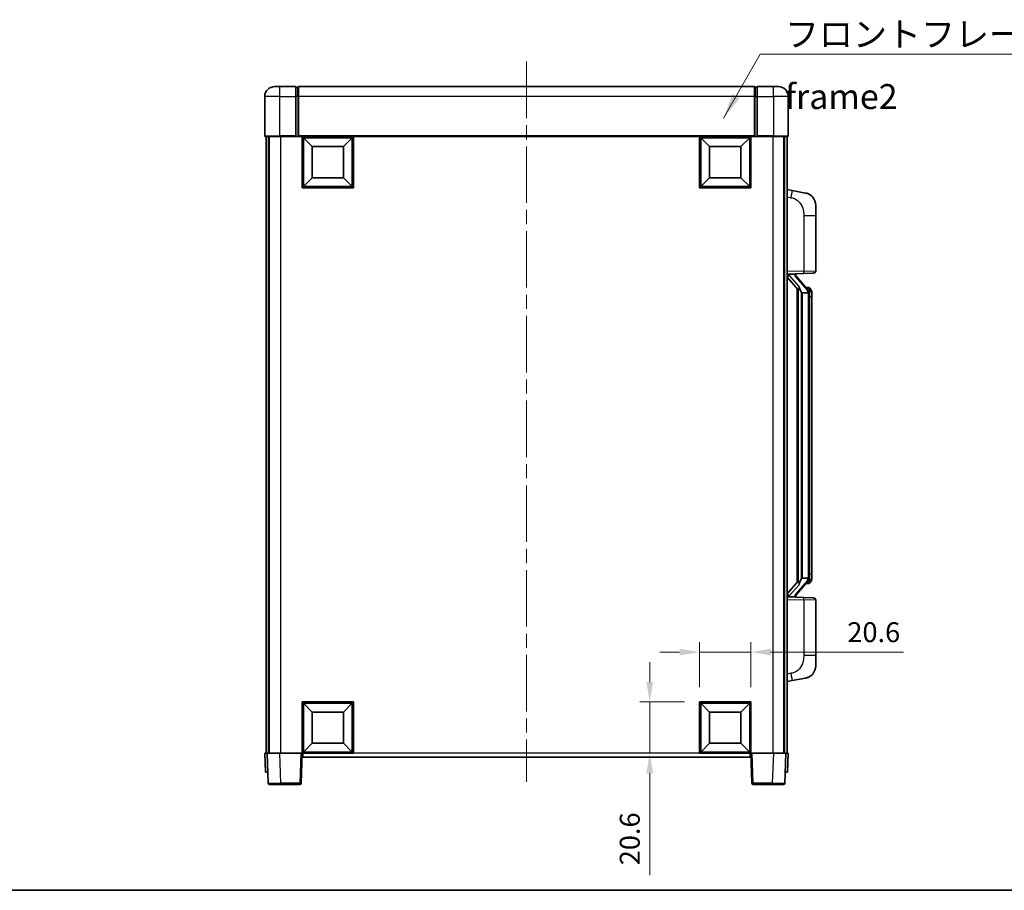
# Model space of a CAD drawing. Units: millimetres. Extents: x 58 to 9317, y 32 to 1156.
# Drawn here: x 2027 to 2422, y 32 to 381 of the extents above; entities that cross this region are included whole.
import ezdxf

# ---------------------------------------------------------------- set-up
doc = ezdxf.new("R2010")
doc.units = ezdxf.units.MM
doc.header["$LTSCALE"] = 4
doc.linetypes.add('CHAIN', pattern=[0.3543, 0.2362, -0.0295, 0.0591, -0.0295])
doc.layers.get('Defpoints').update_dxf_attribs({"lineweight": 25})
for name, color, linetype, lineweight in [('Border (ISO)', 7, 'Continuous', 35), ('Centerline (ISO)', 131, 'Continuous', 18), ('Dimension (ISO)', 7, 'Continuous', 18), ('Dimension (ISO) @ 1', 7, 'Continuous', 18), ('Symbol (ISO)', 7, 'Continuous', 18), ('Visible (ISO)', 7, 'Continuous', 35), ('Visible Narrow (ISO)', 7, 'Continuous', 25)]:
    doc.layers.add(name, color=color, linetype=linetype, lineweight=lineweight)
doc.styles.add('Note Text (TK)', font='txt')
doc.dimstyles.new('Default - Method 1b (TK)', dxfattribs={"dimscale": 4, "dimtxt": 2.5, "dimasz": 2.5, "dimexe": 1, "dimexo": 1.5, "dimgap": 1, "dimtad": 1, "dimtoh": 1, "dimrnd": 1e-08, "dimdsep": 46, "dimtxsty": 'Note Text (TK)', "dimcen": 0.09, "dimdle": 5, "dimclrd": 100, "dimclre": 100, "dimclrt": 7, "dimadec": 1, "dimazin": 1, "dimtfac": 1, "dimtmove": 0, "dimatfit": 3, "dimfxl": 1, "dimtolj": 1, "dimlwd": -1, "dimlwe": -1, "dimarcsym": 0})
doc.dimstyles.new('Default - Method 1b (TK)$7', dxfattribs={"dimscale": 4, "dimtxt": 2.5, "dimasz": 2.5, "dimexe": 1, "dimexo": 1.5, "dimgap": 1, "dimtad": 1, "dimtoh": 1, "dimrnd": 1e-08, "dimdsep": 46, "dimtxsty": 'Note Text (TK)', "dimcen": 0.09, "dimdle": 5, "dimclrd": 100, "dimclre": 100, "dimclrt": 7, "dimadec": 1, "dimazin": 1, "dimtfac": 1, "dimtmove": 0, "dimatfit": 3, "dimfxl": 1, "dimtolj": 1, "dimlwd": -1, "dimlwe": -1, "dimarcsym": 0})

# ---------------------------------------------------------------- blocks, each defined once
blk = doc.blocks.new('図面枠 tk図枠')
at = {"layer": 'Border (ISO)'}
blk.add_line((14.5, 8), (405.5, 8), dxfattribs=at)
blk = doc.blocks.new('*D282')
at = {"layer": 'Defpoints', "color": 0}
for p in [(2320.27, 127.56), (2299.67, 107.56), (2320.27, 107.56)]:
    blk.add_point(p, dxfattribs=at)
at = {"layer": 'Dimension (ISO)', "color": 100}
for p, q in [((2299.67, 113.56), (2299.67, 131.56)), ((2320.27, 113.56), (2320.27, 131.56)), ((2291.67, 127.56), (2283.67, 127.56)), ((2299.67, 127.56), (2320.27, 127.56)), ((2328.27, 127.56), (2381.53, 127.56))]:
    blk.add_line(p, q, dxfattribs=at)
for points in [[(2291.67, 128.9), (2291.67, 126.23), (2299.67, 127.56)], [(2328.27, 128.9), (2328.27, 126.23), (2320.27, 127.56)]]:
    blk.add_solid(points, dxfattribs=at)
at = {"layer": 'Dimension (ISO)', "color": 7, "insert": (2358.94, 135.56), "char_height": 8, "attachment_point": 4, "style": 'Note Text (TK)'}
blk.add_mtext('\\A1;20.6', dxfattribs=at)
blk = doc.blocks.new('*D281')
at = {"layer": 'Defpoints', "color": 0}
for p in [(2279.67, 107.56), (2299.67, 107.56), (2299.67, 86.96)]:
    blk.add_point(p, dxfattribs=at)
at = {"layer": 'Dimension (ISO)', "color": 100}
for p, q in [((2279.67, 115.56), (2279.67, 123.56)), ((2293.67, 107.56), (2275.67, 107.56)), ((2279.67, 107.56), (2279.67, 86.96)), ((2293.67, 86.96), (2275.67, 86.96)), ((2279.67, 78.96), (2279.67, 38.05))]:
    blk.add_line(p, q, dxfattribs=at)
for points in [[(2278.33, 115.56), (2281, 115.56), (2279.67, 107.56)], [(2278.33, 78.96), (2281, 78.96), (2279.67, 86.96)]]:
    blk.add_solid(points, dxfattribs=at)
at = {"layer": 'Dimension (ISO)', "color": 7, "insert": (2271.67, 42.05), "char_height": 8, "attachment_point": 4, "rotation": 90, "style": 'Note Text (TK)'}
blk.add_mtext('\\A1;20.6', dxfattribs=at)

msp = doc.modelspace()

# ---------------------------------------------------------------- linework, layer by layer
at = {"layer": 'Centerline (ISO)', "linetype": 'CHAIN', "ltscale": 23.990969}
msp.add_line((2230.2678, 364.4629), (2230.2678, 75.4629), dxfattribs=at)
at = {"layer": 'Visible (ISO)'}
for p, q in [((2129.2678, 354.4629), (2131.2678, 354.4629)), ((2137.7678, 354.4629), (2131.2678, 354.4629)), ((2137.7678, 354.4629), (2137.7678, 350.4629)), ((2138.5178, 354.1629), (2137.7678, 354.1629)), ((2321.7678, 354.4629), (2138.7678, 354.4629)), ((2138.7678, 350.4629), (2138.7678, 354.4629)), ((2321.7678, 354.4629), (2321.7678, 350.4629)), ((2322.0178, 354.1629), (2322.7678, 354.1629)), ((2322.7678, 350.4629), (2322.7678, 354.4629)), ((2329.2678, 354.4629), (2322.7678, 354.4629)), ((2329.2678, 354.4629), (2331.2678, 354.4629)), ((2125.2678, 350.4629), (2125.2678, 334.7129)), ((2137.7678, 334.7129), (2137.7678, 350.4629)), ((2138.7678, 350.4629), (2138.7678, 334.7629)), ((2321.7678, 334.7629), (2321.7678, 350.4629)), ((2322.7678, 350.4629), (2322.7678, 334.7129)), ((2335.2678, 334.7129), (2335.2678, 350.4629)), ((2131.2678, 334.4629), (2125.5178, 334.4629)), ((2125.7678, 334.4629), (2125.7678, 86.9629)), ((2126.7678, 334.4629), (2126.7678, 86.9629)), ((2127.0178, 334.4629), (2127.0178, 86.9629)), ((2131.2678, 334.4629), (2137.7678, 334.4629)), ((2137.7678, 334.7129), (2137.7678, 334.4629)), ((2138.5178, 334.4629), (2137.7678, 334.4629)), ((2138.7678, 334.4629), (2138.5178, 334.4629)), ((2138.7678, 334.4629), (2138.7678, 334.7629)), ((2321.7678, 334.4629), (2138.7678, 334.4629)), ((2140.2678, 313.8629), (2140.2678, 334.4629)), ((2144.3178, 330.4129), (2140.7678, 333.9629)), ((2140.7678, 314.3629), (2140.7678, 333.9629)), ((2140.7678, 333.9629), (2160.3678, 333.9629)), ((2156.8178, 330.4129), (2160.3678, 333.9629)), ((2160.3678, 333.9629), (2160.3678, 314.3629)), ((2160.8678, 334.4629), (2160.8678, 313.8629)), ((2299.6678, 313.8629), (2299.6678, 334.4629)), ((2303.7178, 330.4129), (2300.1678, 333.9629)), ((2300.1678, 314.3629), (2300.1678, 333.9629)), ((2300.1678, 333.9629), (2319.7678, 333.9629)), ((2316.2178, 330.4129), (2319.7678, 333.9629)), ((2319.7678, 333.9629), (2319.7678, 314.3629)), ((2320.2678, 334.4629), (2320.2678, 313.8629)), ((2321.7678, 334.7629), (2321.7678, 334.4629)), ((2322.0178, 334.4629), (2321.7678, 334.4629)), ((2322.7678, 334.4629), (2322.0178, 334.4629)), ((2322.7678, 334.4629), (2322.7678, 334.7129)), ((2322.7678, 334.4629), (2329.2678, 334.4629)), ((2335.0178, 334.4629), (2329.2678, 334.4629)), ((2333.5178, 334.4629), (2333.5178, 86.9629)), ((2333.7678, 334.4629), (2333.7678, 86.9629)), ((2334.7678, 334.4629), (2334.7678, 86.9629)), ((2144.3178, 317.9129), (2144.3178, 330.4129)), ((2144.3178, 330.4129), (2156.8178, 330.4129)), ((2156.8178, 330.4129), (2156.8178, 317.9129)), ((2303.7178, 317.9129), (2303.7178, 330.4129)), ((2303.7178, 330.4129), (2316.2178, 330.4129)), ((2316.2178, 330.4129), (2316.2178, 317.9129)), ((2144.3178, 317.9129), (2140.7678, 314.3629)), ((2156.8178, 317.9129), (2144.3178, 317.9129)), ((2156.8178, 317.9129), (2160.3678, 314.3629)), ((2303.7178, 317.9129), (2300.1678, 314.3629)), ((2316.2178, 317.9129), (2303.7178, 317.9129)), ((2316.2178, 317.9129), (2319.7678, 314.3629)), ((2160.8678, 313.8629), (2140.2678, 313.8629)), ((2160.3678, 314.3629), (2140.7678, 314.3629)), ((2320.2678, 313.8629), (2299.6678, 313.8629)), ((2319.7678, 314.3629), (2300.1678, 314.3629)), ((2336.863, 312.8056), (2334.7678, 313.2129)), ((2342.2219, 311.7639), (2336.863, 312.8056)), ((2346.2678, 306.8558), (2346.2678, 302.7232)), ((2346.2678, 280.5801), (2346.2678, 302.7232)), ((2334.7678, 279.2129), (2341.4423, 279.4459)), ((2334.7678, 278.0234), (2339.2037, 272.9205)), ((2335.7678, 279.2229), (2337.7678, 279.2229)), ((2338.2678, 279.1495), (2338.2678, 279.3351)), ((2338.2678, 278.9438), (2338.2678, 279.1495)), ((2343.2772, 272.8072), (2338.5131, 278.2877)), ((2345.3027, 279.5808), (2341.4423, 279.4459)), ((2338.7678, 273.4219), (2338.7678, 155.5038)), ((2339.1678, 272.9618), (2339.1678, 155.9639)), ((2343.1984, 273.8979), (2342.3292, 273.8979)), ((2344.032, 273.4633), (2343.9532, 273.5539)), ((2340.7678, 271.7229), (2340.5177, 272.0095)), ((2343.2504, 271.7229), (2340.7678, 271.7229)), ((2340.7678, 271.7229), (2340.7678, 157.2029)), ((2343.7678, 157.4306), (2343.7678, 271.4951)), ((2344.7678, 270.1479), (2344.7678, 271.4951)), ((2344.7678, 158.7779), (2344.7678, 270.1479)), ((2344.7678, 157.4306), (2344.7678, 158.7779)), ((2339.2037, 156.0052), (2334.7678, 150.9023)), ((2338.5131, 150.638), (2343.2772, 156.1185)), ((2340.5177, 156.9162), (2340.7678, 157.2029)), ((2340.7678, 157.2029), (2343.2504, 157.2029)), ((2343.1984, 155.0279), (2342.3292, 155.0279)), ((2343.9532, 155.3718), (2344.032, 155.4625)), ((2341.4423, 149.4798), (2334.7678, 149.7129)), ((2335.7678, 149.7029), (2337.7678, 149.7029)), ((2338.2678, 149.7762), (2338.2678, 149.982)), ((2338.2678, 149.5906), (2338.2678, 149.7762)), ((2341.4423, 149.4798), (2345.3027, 149.345)), ((2346.2678, 126.2025), (2346.2678, 148.3456)), ((2346.2678, 126.2025), (2346.2678, 122.0699)), ((2334.7678, 115.7129), (2336.863, 116.1201)), ((2336.863, 116.1201), (2342.2219, 117.1618)), ((2140.2678, 86.9629), (2140.2678, 107.5629)), ((2140.2678, 107.5629), (2160.8678, 107.5629)), ((2144.3178, 103.5129), (2140.7678, 107.0629)), ((2140.7678, 87.4629), (2140.7678, 107.0629)), ((2140.7678, 107.0629), (2160.3678, 107.0629)), ((2156.8178, 103.5129), (2160.3678, 107.0629)), ((2160.3678, 107.0629), (2160.3678, 87.4629)), ((2160.8678, 107.5629), (2160.8678, 86.9629)), ((2299.6678, 86.9629), (2299.6678, 107.5629)), ((2299.6678, 107.5629), (2320.2678, 107.5629)), ((2303.7178, 103.5129), (2300.1678, 107.0629)), ((2300.1678, 87.4629), (2300.1678, 107.0629)), ((2300.1678, 107.0629), (2319.7678, 107.0629)), ((2316.2178, 103.5129), (2319.7678, 107.0629)), ((2319.7678, 107.0629), (2319.7678, 87.4629)), ((2320.2678, 107.5629), (2320.2678, 86.9629)), ((2144.3178, 91.0129), (2144.3178, 103.5129)), ((2144.3178, 103.5129), (2156.8178, 103.5129)), ((2156.8178, 103.5129), (2156.8178, 91.0129)), ((2303.7178, 91.0129), (2303.7178, 103.5129)), ((2303.7178, 103.5129), (2316.2178, 103.5129)), ((2316.2178, 103.5129), (2316.2178, 91.0129)), ((2144.3178, 91.0129), (2140.7678, 87.4629)), ((2156.8178, 91.0129), (2144.3178, 91.0129)), ((2156.8178, 91.0129), (2160.3678, 87.4629)), ((2303.7178, 91.0129), (2300.1678, 87.4629)), ((2316.2178, 91.0129), (2303.7178, 91.0129)), ((2316.2178, 91.0129), (2319.7678, 87.4629)), ((2125.2678, 86.9629), (2126.2672, 86.9629)), ((2125.2678, 86.9629), (2125.5297, 79.4629)), ((2126.2672, 86.9629), (2126.2678, 86.9629)), ((2126.2678, 86.9629), (2131.2648, 86.9629)), ((2126.2678, 86.9629), (2126.6875, 74.9454)), ((2131.2648, 86.9629), (2139.7681, 86.9629)), ((2139.7681, 86.9629), (2140.2678, 86.9629)), ((2139.8482, 74.9454), (2140.2678, 86.9629)), ((2160.8678, 86.9629), (2140.2678, 86.9629)), ((2140.5178, 85.4629), (2140.5178, 86.9629)), ((2160.3678, 87.4629), (2140.7678, 87.4629)), ((2320.2678, 86.9629), (2299.6678, 86.9629)), ((2319.7678, 87.4629), (2300.1678, 87.4629)), ((2320.0178, 86.9629), (2320.0178, 85.4629)), ((2320.2678, 86.9629), (2320.7675, 86.9629)), ((2320.2678, 86.9629), (2320.6875, 74.9454)), ((2320.7675, 86.9629), (2329.2709, 86.9629)), ((2329.2709, 86.9629), (2334.2678, 86.9629)), ((2333.8482, 74.9454), (2334.2678, 86.9629)), ((2334.2678, 86.9629), (2334.2684, 86.9629)), ((2334.2684, 86.9629), (2335.2678, 86.9629)), ((2335.0059, 79.4629), (2335.2678, 86.9629)), ((2320.0178, 85.4629), (2140.5178, 85.4629)), ((2126.5291, 79.4629), (2125.5297, 79.4629)), ((2126.5291, 79.4629), (2126.5297, 79.4629)), ((2334.0059, 79.4629), (2334.0065, 79.4629)), ((2335.0059, 79.4629), (2334.0065, 79.4629)), ((2131.6844, 74.4629), (2127.1872, 74.4629)), ((2131.6844, 74.4629), (2139.3485, 74.4629)), ((2321.1872, 74.4629), (2328.8512, 74.4629)), ((2333.3485, 74.4629), (2328.8512, 74.4629))]:
    msp.add_line(p, q, dxfattribs=at)
for centre, radius, start, end in [((2129.2678, 350.4629), 4, 90, 180), ((2138.5178, 353.9129), 0.25, 0, 90), ((2322.0178, 353.9129), 0.25, 90, 180), ((2331.2678, 350.4629), 4, 0, 90), ((2125.5178, 334.7129), 0.25, 180, 270), ((2335.0178, 334.7129), 0.25, 270, 0), ((2341.2678, 306.8558), 5, 0, 41.09567), ((2345.2678, 280.5801), 1, 272, 0), ((2339.2678, 278.9438), 1, 180, 221), ((2343.1984, 272.8979), 1, 41, 90), ((2341.7678, 271.4951), 2, 5.907532, 41), ((2341.7678, 271.4951), 2, 0, 5.907532), ((2343.1984, 156.0279), 1, 270, 319), ((2341.7678, 157.4306), 2, 319, 354.092468), ((2341.7678, 157.4306), 2, 354.092468, 0), ((2339.2678, 149.982), 1, 139, 180), ((2345.2678, 148.3456), 1, 0, 88), ((2341.2678, 122.0699), 5, 318.90433, 0), ((2127.1872, 74.9629), 0.5, 182, 270), ((2139.3485, 74.9629), 0.5, 270, 358), ((2321.1872, 74.9629), 0.5, 182, 270), ((2333.3485, 74.9629), 0.5, 270, 358)]:
    msp.add_arc(centre, radius, start, end, dxfattribs=at)
for centre, major_axis, ratio, start_param, end_param in [((2335.7678, 279.0761), (-1, 0), 0.14676884, 4.71238898, 6.28318531), ((2335.7678, 278.3973), (-0.9955, -0.3722), 0.25438663, 4.61756297, 6.18835929), ((2337.7678, 279.1495), (0.5, 0), 0.14676884, 0, 1.57079633), ((2341.1678, 278.3141), (0, -6.6667), 0.3, 5.35609995, 5.95208923), ((2341.1678, 150.6116), (0, 6.6667), 0.3, 0.33109608, 0.92708535), ((2335.7678, 150.5284), (0.9955, -0.3722), 0.25438663, 3.23641867, 4.807215), ((2335.7678, 149.8496), (-1, 0), 0.14676884, 0, 1.57079633), ((2337.7678, 149.7762), (0.5, 0), 0.14676884, 4.71238898, 6.28318531)]:
    msp.add_ellipse(centre, major_axis=major_axis, ratio=ratio, start_param=start_param, end_param=end_param, dxfattribs=at)
for points, knots in [([(2342.2219, 311.7639), (2342.3235, 311.7442), (2342.4247, 311.7212), (2342.5834, 311.68), (2342.6418, 311.6637), (2342.9628, 311.5678), (2343.2207, 311.4671), (2343.6883, 311.2377), (2343.9022, 311.1128), (2344.2405, 310.8797), (2344.3721, 310.7789), (2344.5963, 310.5893), (2344.6923, 310.5012), (2344.8279, 310.3673), (2344.8727, 310.3212), (2344.9365, 310.2532), (2344.9574, 310.2304), (2344.9978, 310.1857), (2345.0166, 310.1645), (2345.0359, 310.1424)], [0, 0, 0, 0, 0.031817178, 0.031817178, 0.050452113, 0.050452113, 0.134929933, 0.134929933, 0.208678987, 0.208678987, 0.258212634, 0.258212634, 0.298091577, 0.298091577, 0.318896146, 0.318896146, 0.329513015, 0.329513015, 0.340218293, 0.340218293, 0.340218293, 0.340218293]), ([(2342.2219, 311.7639), (2342.3984, 311.7296), (2342.574, 311.6855), (2342.8276, 311.6071), (2342.9088, 311.5797), (2343.2386, 311.4587), (2343.483, 311.3465), (2343.9151, 311.1036), (2344.1079, 310.9773), (2344.4124, 310.7464), (2344.5317, 310.6467), (2344.7155, 310.4785), (2344.7848, 310.4111), (2344.8831, 310.3101), (2344.9155, 310.2758), (2344.9777, 310.2082), (2345.0065, 310.1761), (2345.0359, 310.1424)], [0, 0, 0, 0, 0.055151579, 0.055151579, 0.081398944, 0.081398944, 0.162714309, 0.162714309, 0.230969498, 0.230969498, 0.277734391, 0.277734391, 0.307873407, 0.307873407, 0.323370755, 0.323370755, 0.339065947, 0.339065947, 0.339065947, 0.339065947]), ([(2339.5681, 274.313), (2339.5753, 274.281), (2339.5822, 274.2494), (2339.6346, 274.0051), (2339.6832, 273.7438), (2339.6832, 273.4478), (2339.6782, 273.3711), (2339.6504, 273.2276), (2339.627, 273.1612), (2339.5747, 273.0642), (2339.5449, 273.0247), (2339.4833, 272.9628), (2339.4516, 272.9401), (2339.3532, 272.8841), (2339.2896, 272.8761), (2339.229, 272.8979), (2339.2149, 272.9076), (2339.2037, 272.9205)], [0.385438022, 0.385438022, 0.385438022, 0.385438022, 0.395277817, 0.395277817, 0.463062777, 0.463062777, 0.48409735, 0.48409735, 0.505131922, 0.505131922, 0.522665464, 0.522665464, 0.540199005, 0.540199005, 0.585275052, 0.585275052, 0.602559288, 0.602559288, 0.602559288, 0.602559288]), ([(2344.7678, 271.4951), (2344.7678, 272.089), (2344.6173, 272.493), (2344.3121, 273.1254), (2344.1411, 273.3377), (2344.032, 273.4633)], [0, 0, 0, 0, 0.2061269, 0.2061269, 0.42564821, 0.42564821, 0.42564821, 0.42564821]), ([(2343.7572, 271.7009), (2343.7572, 271.7011), (2343.7572, 271.7013), (2343.7558, 271.7105), (2343.7428, 271.7183), (2343.6938, 271.7306), (2343.6574, 271.735), (2343.5659, 271.7393), (2343.5118, 271.7392), (2343.3931, 271.7345), (2343.3297, 271.73), (2343.2654, 271.7236)], [-0.0778087689, -0.0778087689, -0.0778087689, -0.0778087689, -0.0774791395, -0.0774791395, -0.0585788033, -0.0585788033, -0.0389062325, -0.0389062325, -0.0193765361, -0.0193765361, 0, 0, 0, 0]), ([(2339.2037, 156.0052), (2339.211, 156.0136), (2339.2195, 156.0206), (2339.2628, 156.0455), (2339.3115, 156.0467), (2339.3972, 156.017), (2339.4334, 155.9989), (2339.5076, 155.9418), (2339.5453, 155.9025), (2339.6114, 155.8008), (2339.6413, 155.73), (2339.6769, 155.5727), (2339.6832, 155.4866), (2339.6832, 155.4078), (2339.6832, 155.1819), (2339.6346, 154.9206), (2339.5822, 154.6763), (2339.5753, 154.6448), (2339.5681, 154.6128)], [0.683627444, 0.683627444, 0.683627444, 0.683627444, 0.694717026, 0.694717026, 0.733379875, 0.733379875, 0.75451963, 0.75451963, 0.775659385, 0.775659385, 0.799292727, 0.799292727, 0.822926069, 0.822926069, 0.822926069, 0.890711029, 0.890711029, 0.900550824, 0.900550824, 0.900550824, 0.900550824]), ([(2343.7572, 157.2248), (2343.7572, 157.2246), (2343.7572, 157.2245), (2343.7558, 157.2152), (2343.7428, 157.2075), (2343.6938, 157.1951), (2343.6574, 157.1907), (2343.5659, 157.1864), (2343.5118, 157.1865), (2343.3931, 157.1912), (2343.3297, 157.1957), (2343.2654, 157.2021)], [-0.0003297628, -0.0003297628, -0.0003297628, -0.0003297628, 0, 0, 0.0189079865, 0.0189079865, 0.0385885202, 0.0385885202, 0.0581261217, 0.0581261217, 0.0775105008, 0.0775105008, 0.0775105008, 0.0775105008]), ([(2344.032, 155.4625), (2344.0863, 155.525), (2344.1557, 155.6097), (2344.3227, 155.85), (2344.4233, 156.0161), (2344.5947, 156.407), (2344.6687, 156.621), (2344.7476, 157.0452), (2344.7678, 157.2263), (2344.7678, 157.4306)], [0, 0, 0, 0, 0.109280085, 0.109280085, 0.240591253, 0.240591253, 0.354088722, 0.354088722, 0.425024641, 0.425024641, 0.425024641, 0.425024641]), ([(2345.0359, 118.7833), (2345.0164, 118.761), (2344.9973, 118.7395), (2344.9565, 118.6943), (2344.9353, 118.6713), (2344.8708, 118.6025), (2344.8254, 118.5559), (2344.6882, 118.4206), (2344.591, 118.3317), (2344.3647, 118.1409), (2344.2321, 118.0398), (2343.8917, 117.8064), (2343.6767, 117.6816), (2343.212, 117.4553), (2342.9584, 117.3567), (2342.5428, 117.2324), (2342.3827, 117.193), (2342.2219, 117.1618)], [0, 0, 0, 0, 0.010823116, 0.010823116, 0.021555164, 0.021555164, 0.042579621, 0.042579621, 0.082862142, 0.082862142, 0.132680778, 0.132680778, 0.206708077, 0.206708077, 0.289770927, 0.289770927, 0.340209224, 0.340209224, 0.340209224, 0.340209224]), ([(2345.0359, 118.7833), (2345.0072, 118.7505), (2344.9791, 118.7191), (2344.9185, 118.6531), (2344.887, 118.6197), (2344.7911, 118.521), (2344.7236, 118.4551), (2344.6319, 118.3707), (2344.61, 118.3509), (2344.5879, 118.3313)], [0, 0, 0, 0, 0.0153264144, 0.0153264144, 0.0304667096, 0.0304667096, 0.0599334156, 0.0599334156, 0.0689999836, 0.0689999836, 0.0689999836, 0.0689999836]), ([(2343.5722, 117.6325), (2343.3825, 117.5341), (2343.1874, 117.4482), (2342.7398, 117.2841), (2342.4817, 117.2123), (2342.2219, 117.1618)], [0.193034956, 0.193034956, 0.193034956, 0.193034956, 0.257659665, 0.257659665, 0.339004358, 0.339004358, 0.339004358, 0.339004358])]:
    msp.add_open_spline(points, degree=3, knots=knots, dxfattribs=at)
for points in [[(2343.2654, 271.7236), (2343.2603, 271.7231), (2343.2552, 271.7229), (2343.2504, 271.7229)], [(2343.2504, 157.2029), (2343.2552, 157.2029), (2343.2603, 157.2026), (2343.2654, 157.2021)]]:
    msp.add_open_spline(points, degree=3, dxfattribs=at)
at = {"layer": 'Visible Narrow (ISO)'}
for p, q in [((2131.2678, 350.4629), (2131.2678, 354.4629)), ((2138.5178, 350.4629), (2138.5178, 354.1629)), ((2322.0178, 354.1629), (2322.0178, 350.4629)), ((2329.2678, 350.4629), (2329.2678, 354.4629)), ((2131.2678, 350.4629), (2125.2678, 350.4629)), ((2131.2678, 350.4629), (2137.7678, 350.4629)), ((2131.2678, 334.7129), (2131.2678, 350.4629)), ((2138.5178, 350.4629), (2137.7678, 350.4629)), ((2138.7678, 350.4629), (2138.5178, 350.4629)), ((2138.5178, 350.4629), (2138.5178, 334.4629)), ((2321.7678, 350.4629), (2138.7678, 350.4629)), ((2321.7678, 350.4629), (2322.0178, 350.4629)), ((2322.0178, 350.4629), (2322.7678, 350.4629)), ((2322.0178, 334.4629), (2322.0178, 350.4629)), ((2322.7678, 350.4629), (2329.2678, 350.4629)), ((2335.2678, 350.4629), (2329.2678, 350.4629)), ((2329.2678, 350.4629), (2329.2678, 334.7129)), ((2125.2678, 334.7129), (2131.2678, 334.7129)), ((2131.2678, 334.7129), (2131.2678, 334.4629)), ((2137.7678, 334.7129), (2131.2678, 334.7129)), ((2131.5178, 334.4629), (2131.5178, 86.9629)), ((2321.7678, 334.7629), (2138.7678, 334.7629)), ((2329.2678, 334.7129), (2322.7678, 334.7129)), ((2329.0178, 334.4629), (2329.0178, 86.9629)), ((2329.2678, 334.7129), (2329.2678, 334.4629)), ((2329.2678, 334.7129), (2335.2678, 334.7129)), ((2334.7678, 310.1771), (2336.3953, 309.8607)), ((2341.4423, 302.7232), (2346.2678, 302.7232)), ((2341.4423, 302.7232), (2341.4423, 280.4453)), ((2341.4423, 280.4453), (2334.7678, 280.2123)), ((2341.4423, 280.4453), (2346.2678, 280.5801)), ((2335.7678, 279.2229), (2335.7678, 279.2478)), ((2335.7678, 278.6847), (2335.7678, 279.2229)), ((2339.5681, 274.313), (2335.7678, 278.6847)), ((2337.7678, 279.3176), (2337.7678, 279.2229)), ((2337.7678, 279.2229), (2337.7678, 279.0874)), ((2338.1358, 278.1034), (2342.8999, 272.6229)), ((2340.5177, 156.9162), (2340.5177, 272.0095)), ((2343.7678, 271.4951), (2343.2678, 271.4951)), ((2343.2678, 271.4951), (2343.2678, 157.4306)), ((2343.7678, 272.3124), (2343.7678, 271.4951)), ((2344.7678, 270.1479), (2343.7678, 270.1479)), ((2344.7678, 158.7779), (2343.7678, 158.7779)), ((2335.7678, 150.2411), (2339.5681, 154.6128)), ((2342.8999, 156.3029), (2338.1358, 150.8224)), ((2343.7678, 157.4306), (2343.2678, 157.4306)), ((2343.7678, 157.4306), (2343.7678, 156.6133)), ((2335.7678, 149.7029), (2335.7678, 150.2411)), ((2334.7678, 148.7135), (2341.4423, 148.4804)), ((2335.7678, 149.6779), (2335.7678, 149.7029)), ((2337.7678, 149.8383), (2337.7678, 149.7029)), ((2337.7678, 149.7029), (2337.7678, 149.6081)), ((2346.2678, 148.3456), (2341.4423, 148.4804)), ((2341.4423, 148.4804), (2341.4423, 126.2025)), ((2346.2678, 126.2025), (2341.4423, 126.2025)), ((2336.3953, 119.065), (2334.7678, 118.7487)), ((2126.5291, 79.4629), (2126.2672, 86.9629)), ((2131.6844, 74.9454), (2131.2648, 86.9629)), ((2139.7681, 86.9629), (2139.3485, 74.9454)), ((2299.6678, 86.9629), (2160.8678, 86.9629)), ((2321.1872, 74.9454), (2320.7675, 86.9629)), ((2329.2709, 86.9629), (2328.8512, 74.9454)), ((2334.2684, 86.9629), (2334.0065, 79.4629)), ((2131.6844, 74.9454), (2131.6844, 74.4629)), ((2139.3485, 74.9454), (2131.6844, 74.9454)), ((2139.3485, 74.9454), (2139.3485, 74.4629)), ((2321.1872, 74.4629), (2321.1872, 74.9454)), ((2328.8512, 74.9454), (2321.1872, 74.9454)), ((2328.8512, 74.9454), (2328.8512, 74.4629))]:
    msp.add_line(p, q, dxfattribs=at)
for centre, start, end in [((2339.2678, 279.0874), 180, 221), ((2341.7678, 271.6388), 3.242335, 41), ((2341.7678, 271.4951), 0, 8.733934), ((2341.7678, 157.287), 319, 356.757665), ((2341.7678, 157.4306), 351.266066, 0), ((2339.2678, 149.8383), 139, 180)]:
    msp.add_arc(centre, 1.5, start, end, dxfattribs=at)
for centre, major_axis, ratio, start_param, end_param in [((2336.2906, 309.8607), (0.5724, 2.9449), 0.03425905, 4.71904817, 6.28318531), ((2341.4074, 280.4453), (0.0349, -0.9994), 0.03487826, 0, 1.56957835), ((2337.7678, 278.9438), (0.5, 0), 0.28734789, 0, 1.57079633), ((2338.1358, 277.9597), (0.3774, 0.328), 0.22082359, 0, 1.3811443), ((2342.8999, 272.4792), (0.3774, 0.328), 0.22082359, 0, 1.3811443), ((2343.2772, 272.8072), (0.7547, 0.6561), 0.98843646, 0, 0.86096541), ((2343.7678, 271.4951), (1, 0), 0.81730076, 0, 1.57079633), ((2342.8999, 156.4465), (0.3774, -0.328), 0.22082359, 4.90204101, 6.28318531), ((2343.2772, 156.1185), (0.7547, -0.6561), 0.98843646, 5.4222199, 6.28318531), ((2343.7678, 157.4306), (1, 0), 0.81730076, 4.71238898, 6.28318531), ((2338.1358, 150.966), (0.3774, -0.328), 0.22082359, 4.90204101, 6.28318531), ((2337.7678, 149.982), (0.5, 0), 0.28734789, 4.71238898, 6.28318531), ((2341.4074, 148.4804), (0.0349, 0.9994), 0.03487826, 4.71360696, 6.28318531), ((2336.2906, 119.065), (0.5724, -2.9449), 0.03425905, 0, 1.56413714), ((2131.6899, 74.9629), (-5.0024, -0.0174), 0.00348438, 0.00010951, 1.56968786), ((2139.3485, 74.9629), (0.4997, -0.0174), 0.03487826, 4.71360696, 6.28318531), ((2321.1872, 74.9629), (-0.4997, -0.0174), 0.03487826, 0, 1.56957835), ((2328.8457, 74.9629), (-5.0024, 0.0174), 0.00348438, 1.5719048, 3.14148316)]:
    msp.add_ellipse(centre, major_axis=major_axis, ratio=ratio, start_param=start_param, end_param=end_param, dxfattribs=at)
for points, knots in [([(2336.3953, 309.8607), (2336.9518, 309.7525), (2337.5707, 309.6121), (2338.1788, 309.2946), (2339.0313, 308.8494), (2339.8459, 308.0495), (2340.4203, 307.057), (2340.9203, 306.1931), (2341.2255, 305.2124), (2341.3514, 304.3294), (2341.4363, 303.7344), (2341.4423, 303.1896), (2341.4423, 302.7232)], [0, 0, 0, 0, 0.22498324, 0.22498324, 0.22498324, 0.54043573, 0.54043573, 0.54043573, 0.81501171, 0.81501171, 0.81501171, 1, 1, 1, 1]), ([(2343.2772, 273.8006), (2343.35, 273.7105), (2343.464, 273.5587), (2343.6675, 273.0928), (2343.7678, 272.8), (2343.7678, 272.3124)], [-0.42564821, -0.42564821, -0.42564821, -0.42564821, -0.2061269, -0.2061269, 0, 0, 0, 0]), ([(2343.2772, 155.1252), (2343.2271, 155.0631), (2343.2011, 155.0312), (2343.1985, 155.0279), (2343.1984, 155.0279), (2343.1984, 155.0279)], [-0.318622721, -0.318622721, -0.318622721, -0.318622721, -0.167312443, -0.167312443, -0.15935558, -0.15935558, -0.15935558, -0.15935558]), ([(2343.7678, 156.6133), (2343.7678, 156.4455), (2343.7543, 156.3032), (2343.7017, 155.9747), (2343.6524, 155.8149), (2343.5381, 155.5254), (2343.471, 155.4047), (2343.3597, 155.2308), (2343.3135, 155.17), (2343.2772, 155.1252)], [-0.425024641, -0.425024641, -0.425024641, -0.425024641, -0.354088722, -0.354088722, -0.240591253, -0.240591253, -0.109280085, -0.109280085, 0, 0, 0, 0]), ([(2341.4423, 126.2025), (2341.4423, 125.6662), (2341.4337, 125.0309), (2341.3082, 124.3308), (2341.1365, 123.3723), (2340.749, 122.3219), (2340.166, 121.4618), (2339.6089, 120.6398), (2338.8675, 119.9803), (2338.119, 119.6005), (2337.5333, 119.3032), (2336.934, 119.1697), (2336.3953, 119.065)], [0, 0, 0, 0, 0.21270217, 0.21270217, 0.21270217, 0.50389399, 0.50389399, 0.50389399, 0.78220336, 0.78220336, 0.78220336, 1, 1, 1, 1])]:
    msp.add_open_spline(points, degree=3, knots=knots, dxfattribs=at)
msp.add_open_spline([(2343.1984, 273.8979), (2343.1984, 273.8979), (2343.2244, 273.866), (2343.2772, 273.8006)], degree=3, dxfattribs=at)

# ---------------------------------------------------------------- block references
at = {"xscale": 4, "yscale": 4, "zscale": 4}
msp.add_blockref('図面枠 tk図枠', (1574, 0), dxfattribs=at)

# ---------------------------------------------------------------- texts
at = {"layer": 'Symbol (ISO)', "color": 7, "insert": (2333.9195, 380.4651), "char_height": 10, "width": 206.72514, "attachment_point": 1, "line_spacing_factor": 1.5, "style": 'Note Text (TK)'}
msp.add_mtext('{\\fＭＳ Ｐゴシック|b0|i0;フロントフレーム2 / Front frame2}', dxfattribs=at)

# ---------------------------------------------------------------- dimensions: what is measured, and where the dimension line sits
at = {"layer": 'Dimension (ISO) @ 1', "color": 100}
for base, p1, p2, angle, picture, middle in [((2320.2678, 127.5629), (2299.6678, 107.5629), (2320.2678, 107.5629), 180, '*D282', (2368.2393, 127.5629)), ((2279.6678, 107.5629), (2299.6678, 86.9629), (2299.6678, 107.5629), 90, '*D281', (2279.6678, 51.3435))]:
    dim = msp.add_linear_dim(base=base, p1=p1, p2=p2, angle=angle, dimstyle='Default - Method 1b (TK)', override={"dimscale": 1, "dimtxt": 8, "dimasz": 8, "dimexe": 4, "dimexo": 6, "dimgap": 4, "dimtoh": 0, "dimdec": 2, "dimcen": 0.36, "dimtol": 0, "dimlim": 0, "dimtp": 0, "dimtm": 0, "dimtdec": 2, "dimtix": 0, "dimtofl": 1, "dimtmove": 0, "dimatfit": 1}, dxfattribs=at)
    dim.commit()
    dim.dimension.update_dxf_attribs({"geometry": picture, "text_midpoint": middle, "dimtype": 128})

# ---------------------------------------------------------------- leaders
at = {"layer": 'Symbol (ISO)', "color": 100, "annotation_type": 0, "has_hookline": 1, "hookline_direction": 0, "text_width": 199.375}
msp.add_leader([(2309.3251, 341.8537), (2323.9195, 367.479), (2333.9195, 367.479)], dimstyle='Default - Method 1b (TK)$7', override={"dimgap": 0, "dimtad": 1}, dxfattribs=at)

doc.saveas('drawing.dxf')
